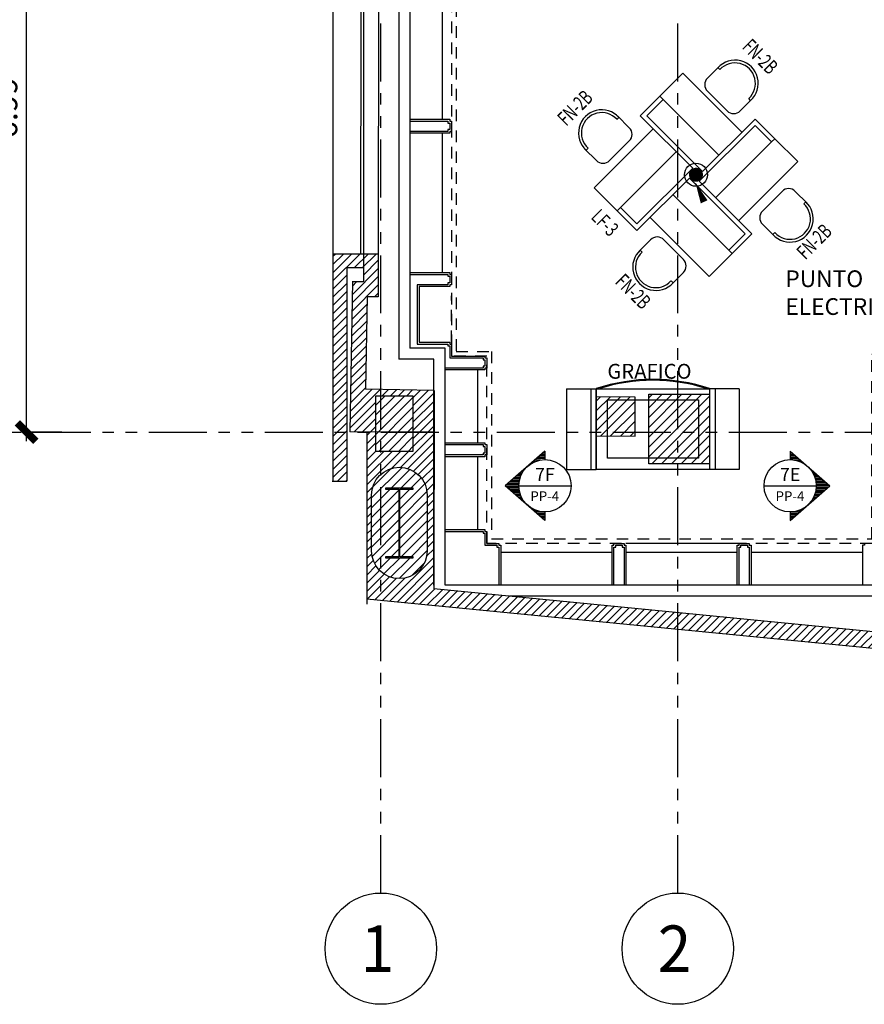
# Model space of a CAD drawing. Extents: x 231 to 349, y 0 to 90.
# Drawn here: x 245 to 254, y 23 to 34 of the extents above; entities that cross this region are included whole.
import ezdxf
from ezdxf.enums import TextEntityAlignment as Align

# ---------------------------------------------------------------- set-up
doc = ezdxf.new("R2010")
doc.units = 0
doc.header["$MEASUREMENT"] = 0
doc.linetypes.add('HIDDEN2', pattern=[0.1875, 0.125, -0.0625])
doc.linetypes.add('PHANTOM2', pattern=[1.25, 0.625, -0.125, 0.125, -0.125, 0.125, -0.125])
doc.layers.get('0').update_dxf_attribs({"linetype": 'CONTINUOUS'})
for name, color, linetype in [('ACO', 5, 'CONTINUOUS'), ('AGR', 4, 'PHANTOM2'), ('AWAHA', 7, 'CONTINUOUS'), ('awamw', 4, 'CONTINUOUS'), ('ICL', 8, 'HIDDEN2'), ('ICLVA', 7, 'HIDDEN2'), ('IPXLIBROS', 6, 'CONTINUOUS'), ('IPXNO', 7, 'CONTINUOUS'), ('IPXSC', 7, 'CONTINUOUS'), ('IWA', 3, 'CONTINUOUS'), ('iwamw', 2, 'CONTINUOUS'), ('X-AWA', 1, 'CONTINUOUS')]:
    doc.layers.add(name, color=color, linetype=linetype)
doc.styles.add('ARQ', font='SIMPLEX.shx')
doc.styles.add('ROMAND', font='romand.shx')
doc.styles.add('ROMANS', font='romans', dxfattribs={"width": 0.8, "height": 1})
doc.styles.add('SIMPLEX', font='SimpleX')
doc.styles.add('TAGS', font='ROMAND', dxfattribs={"width": 0.8})
doc.dimstyles.new('COL-GRID', dxfattribs={"dimtxt": 0.25, "dimasz": 0.2, "dimexe": 0.05, "dimexo": 0.15, "dimgap": 0.1, "dimtad": 1, "dimrnd": 0.0001, "dimzin": 0, "dimdsep": 46, "dimtxsty": 'ROMAND', "dimblk": 'ARCHTICK', "dimcen": 0.08, "dimdle": 0.1, "dimclrd": 7, "dimclre": 7, "dimclrt": 2, "dimaunit": 1, "dimadec": 0, "dimazin": 0, "dimtfac": 4.918033, "dimtix": 1, "dimtmove": 2, "dimatfit": 3, "dimldrblk": 'OBLIQUE', "dimfxl": 0, "dimtolj": 1, "dimtzin": 0, "dimarcsym": 0})
pattern_1 = [(45, (0, 139.650576), (-0.044194174, 0.044194174), [])]

# ---------------------------------------------------------------- blocks, each defined once
blk = doc.blocks.new('FN-3')
for p, q in [((0.025, 0.075), (0.025, 0.875)), ((0.325, 0.875), (0.025, 0.875)), ((0.325, 0.825), (0.325, 0.875)), ((0.075, 0.825), (0.075, -0.025)), ((0.325, 0.825), (0.075, 0.825)), ((0.325, -0.025), (0.325, 0.825)), ((-0.875, 0.325), (-0.825, 0.325)), ((-0.875, 0.325), (-0.875, 0.025)), ((-0.825, 0.325), (-0.825, 0.075)), ((-0.825, 0.325), (0.025, 0.325)), ((-0.075, 0.025), (-0.875, 0.025)), ((-0.825, 0.075), (0.025, 0.075)), ((-0.325, 0.025), (-0.325, -0.825)), ((-0.075, -0.825), (-0.075, 0.025)), ((-0.025, -0.075), (-0.025, -0.875)), ((0.825, -0.075), (-0.025, -0.075)), ((0.075, -0.025), (0.875, -0.025)), ((0.825, -0.325), (0.825, -0.075)), ((0.875, -0.325), (0.875, -0.025)), ((0.825, -0.325), (-0.025, -0.325)), ((0.875, -0.325), (0.825, -0.325)), ((-0.325, -0.825), (-0.075, -0.825)), ((-0.325, -0.825), (-0.325, -0.875)), ((-0.325, -0.875), (-0.025, -0.875))]:
    blk.add_line(p, q)
at = {"color": 8}
for p, q in [((0.675, 0.875), (0.325, 0.875)), ((0.675, 0.875), (0.675, -0.025)), ((-0.875, 0.675), (-0.875, 0.325)), ((-0.875, 0.675), (0.025, 0.675)), ((-0.675, -0.875), (-0.675, 0.025)), ((0.875, -0.675), (0.875, -0.325)), ((0.875, -0.675), (-0.025, -0.675)), ((-0.675, -0.875), (-0.325, -0.875))]:
    blk.add_line(p, q, dxfattribs=at)
at = {"style": 'SIMPLEX', "oblique": 360, "width": 0.7, "flags": 8}
blk.add_attdef('FIXNAME', text='', height=0.156, dxfattribs=at).set_placement((0.032, -1.047), align=Align.MIDDLE)
blk = doc.blocks.new('_ARCHTICK')
at = {"color": 1, "linetype": 'ByBlock', "const_width": 0.4}
blk.add_lwpolyline([(-0.5, -0.5), (0.5, 0.5)], dxfattribs=at)
blk = doc.blocks.new('*D28')
at = {"layer": 'AGR', "color": 7, "linetype": 'Continuous', "lineweight": -2}
for p, q in [((245.004, 29.138), (245.004, 36.328)), ((245.384, 36.228), (244.954, 36.228)), ((245.384, 29.238), (244.954, 29.238))]:
    blk.add_line(p, q, dxfattribs=at)
at = {"layer": 'AGR', "color": 7, "linetype": 'Continuous', "lineweight": -2, "xscale": 0.2, "yscale": 0.2, "zscale": 0.2}
for p, rotation in [((245.004, 36.228), 90), ((245.004, 29.238), 270)]:
    blk.add_blockref('_ARCHTICK', p, dxfattribs=dict(at, rotation=rotation))
at = {"layer": 'AGR', "color": 2, "linetype": 'Continuous', "insert": (244.779, 32.733), "char_height": 0.25, "attachment_point": 5, "rotation": 90, "style": 'ROMAND'}
blk.add_mtext('\\A1;6.99', dxfattribs=at)
blk = doc.blocks.new('_OBLIQUE')
at = {"color": 0, "linetype": 'ByBlock'}
blk.add_line((-0.5, -0.5), (0.5, 0.5), dxfattribs=at)
blk = doc.blocks.new('N-Ejes-sub')
at = {"linetype": 'Continuous'}
blk.add_circle((-0.018, 0), 0.6, dxfattribs=at)
at = {"style": 'ARQ', "width": 0.95}
for height, p in [(0.5, (-0.154, 0)), (0.25, (0.244, -0.13))]:
    blk.add_attdef('N°-E', text='', height=height, dxfattribs=at).set_placement(p, align=Align.MIDDLE_CENTER)
blk = doc.blocks.new('ESTANTE(1CARA)')
for p, q in [((-0.435, 0.32), (-0.435, 0)), ((-0.435, 0.32), (0.435, 0.32)), ((0.435, 0.32), (0.435, 0)), ((-0.435, 0.06), (0.435, 0.06)), ((-0.435, 0), (0.435, 0))]:
    blk.add_line(p, q)
blk = doc.blocks.new('FN-1')
for p, q in [((0.1, 0.25), (0.281, 0.25)), ((0.259, 0.22), (0.259, 0.25)), ((0, 0.15), (0, -0.15)), ((0.1, -0.25), (0.281, -0.25)), ((0.258, -0.25), (0.258, -0.22))]:
    blk.add_line(p, q)
for centre, radius, start, end in [((0.1, 0.15), 0.1, 90, 180), ((0.27, 0), 0.25, 267.2919, 92.7081), ((0.27, 0), 0.22, 267.2919, 92.7081), ((0.1, -0.15), 0.1, 180, 270)]:
    blk.add_arc(centre, radius, start, end)
at = {"style": 'SIMPLEX', "oblique": 360, "width": 0.7, "flags": 8}
blk.add_attdef('FIXNAME', text='', height=0.156, dxfattribs=at).set_placement((0.256, -0.407), align=Align.MIDDLE)
blk = doc.blocks.new('POW')
at = {"color": 10, "const_width": 0.075}
blk.add_lwpolyline([(0, -0.038, 1), (0, 0.038, 1)], format="xyb", close=True, dxfattribs=at)
at = {"color": 2}
blk.add_circle((0, 0), 0.124, dxfattribs=at)
blk = doc.blocks.new('ELEVSECT')
blk.add_line((-0.352, 0), (0.352, 0))
blk.add_circle((0, 0), 0.352)
at = {"style": 'TAGS', "flags": 8}
for tag, height, width, p in [('DRAWING', 0.176, 0.6875, (0, 0.064)), ('SHEET', 0.131, 0.7, (-0.002, -0.206))]:
    blk.add_attdef(tag, text='', height=height, dxfattribs=dict(at, width=width)).set_placement(p, align=Align.CENTER)
blk = doc.blocks.new('ELEVARW')
for p, q in [((0, 0.352), (0, 0.468)), ((0, 0.468), (0.534, 0)), ((0, -0.468), (0.534, 0)), ((0, -0.468), (0, -0.352))]:
    blk.add_line(p, q)
at = {"color": 8}
for p, q in [((0, 0.453), (0.016, 0.453)), ((0, 0.433), (0.039, 0.433)), ((0, 0.413), (0.062, 0.413)), ((0, 0.393), (0.085, 0.393)), ((0, 0.373), (0.108, 0.373)), ((0, 0.353), (0.13, 0.353)), ((0.112, 0.333), (0.153, 0.333)), ((0.16, 0.313), (0.176, 0.313)), ((0.194, 0.293), (0.199, 0.293)), ((0.221, 0.273), (0.222, 0.273)), ((0.244, 0.253), (0.244, 0.253)), ((0.263, 0.233), (0.267, 0.233)), ((0.28, 0.213), (0.29, 0.213)), ((0.294, 0.193), (0.313, 0.193)), ((0.306, 0.173), (0.336, 0.173)), ((0.317, 0.153), (0.359, 0.153)), ((0.326, 0.133), (0.381, 0.133)), ((0.333, 0.113), (0.404, 0.113)), ((0.339, 0.093), (0.427, 0.093)), ((0.344, 0.073), (0.45, 0.073)), ((0.348, 0.053), (0.473, 0.053)), ((0.35, 0.033), (0.496, 0.033)), ((0.352, 0.013), (0.518, 0.013)), ((0.328, -0.127), (0.389, -0.127)), ((0.335, -0.107), (0.412, -0.107)), ((0.341, -0.087), (0.435, -0.087)), ((0.345, -0.067), (0.458, -0.067)), ((0.349, -0.047), (0.48, -0.047)), ((0.351, -0.027), (0.503, -0.027)), ((0.352, -0.007), (0.526, -0.007)), ((0.251, -0.247), (0.252, -0.247)), ((0.269, -0.227), (0.275, -0.227)), ((0.285, -0.207), (0.298, -0.207)), ((0.298, -0.187), (0.321, -0.187)), ((0.31, -0.167), (0.343, -0.167)), ((0.32, -0.147), (0.366, -0.147)), ((0, -0.367), (0.115, -0.367)), ((0, -0.387), (0.092, -0.387)), ((0.06, -0.347), (0.138, -0.347)), ((0.131, -0.327), (0.161, -0.327)), ((0.172, -0.307), (0.184, -0.307)), ((0.204, -0.287), (0.206, -0.287)), ((0, -0.407), (0.07, -0.407)), ((0, -0.427), (0.047, -0.427)), ((0, -0.447), (0.024, -0.447)), ((0, -0.467), (0.001, -0.467))]:
    blk.add_line(p, q, dxfattribs=at)

msp = doc.modelspace()

# ---------------------------------------------------------------- hatches: boundary and pattern name
at = {"layer": 'ACO'}
h = msp.add_hatch(dxfattribs=at)
h.set_pattern_fill('ANSI31', scale=0.6, style=0)
h.paths.add_polyline_path([(272.721, 26.646, 1), (273.321, 26.646), (273.321, 27.246, 1), (272.721, 27.246)])
h.paths.add_polyline_path([(273.016, 27.311), (272.871, 27.311), (272.871, 27.321), (273.171, 27.321), (273.171, 27.311), (273.026, 27.311), (273.026, 26.581), (273.171, 26.581), (273.171, 26.571), (272.871, 26.571), (272.871, 26.581), (273.016, 26.581)], flags=16)
h.paths.add_polyline_path([(267.321, 27.377, 1), (266.721, 27.377), (266.721, 26.777, 1), (267.321, 26.777)])
h.paths.add_polyline_path([(267.026, 26.712), (267.171, 26.712), (267.171, 26.702), (266.871, 26.702), (266.871, 26.712), (267.016, 26.712), (267.016, 27.442), (266.871, 27.442), (266.871, 27.452), (267.171, 27.452), (267.171, 27.442), (267.026, 27.442)], flags=16)
h.paths.add_polyline_path([(260.721, 27.039, 1), (261.321, 27.039), (261.321, 27.639, 1), (260.721, 27.639)])
h.paths.add_polyline_path([(261.016, 27.704), (260.871, 27.704), (260.871, 27.714), (261.171, 27.714), (261.171, 27.704), (261.026, 27.704), (261.026, 26.974), (261.171, 26.974), (261.171, 26.964), (260.871, 26.964), (260.871, 26.974), (261.016, 26.974)], flags=16)
h.paths.add_polyline_path([(254.721, 27.432, 1), (255.321, 27.432), (255.321, 28.032, 1), (254.721, 28.032)])
h.paths.add_polyline_path([(255.016, 28.097), (254.871, 28.097), (254.871, 28.107), (255.171, 28.107), (255.171, 28.097), (255.026, 28.097), (255.026, 27.367), (255.171, 27.367), (255.171, 27.357), (254.871, 27.357), (254.871, 27.367), (255.016, 27.367)], flags=16)
h.paths.add_polyline_path([(249.321, 28.558, 1), (248.721, 28.558), (248.721, 27.958, 1), (249.321, 27.958)])
h.paths.add_polyline_path([(249.026, 27.893), (249.171, 27.893), (249.171, 27.883), (248.871, 27.883), (248.871, 27.893), (249.016, 27.893), (249.016, 28.623), (248.871, 28.623), (248.871, 28.633), (249.171, 28.633), (249.171, 28.623), (249.026, 28.623)], flags=16)
h.paths.add_polyline_path([(249.168, 29.63), (248.768, 29.63), (248.768, 29.03), (249.168, 29.03)])
h.paths.add_polyline_path([(251.143, 29.196), (251.563, 29.195), (251.563, 29.615), (251.143, 29.616)])
h.paths.add_polyline_path([(252.364, 29.646), (251.709, 29.646), (251.708, 28.896), (252.363, 28.895)])
h.paths.add_polyline_path([(254.675, 28.921), (255.325, 28.921), (255.326, 29.621), (254.676, 29.621)])
h.paths.add_polyline_path([(257.668, 28.906), (258.318, 28.906), (258.318, 29.606), (257.668, 29.606)])
h.paths.add_polyline_path([(260.664, 29.589), (260.663, 28.899), (261.313, 28.898), (261.314, 29.588)])
h.paths.add_polyline_path([(263.66, 29.59), (263.659, 28.9), (264.309, 28.9), (264.31, 29.59)])
h.paths.add_polyline_path([(267.34, 29.592), (266.69, 29.593), (266.69, 28.893), (267.34, 28.892)])
h.paths.add_polyline_path([(270.393, 29.598), (269.743, 29.599), (269.743, 28.899), (270.393, 28.898)])
h.paths.add_polyline_path([(269.729, 36.563), (269.729, 35.943), (270.349, 35.943), (270.349, 36.563)])
h.paths.add_polyline_path([(266.707, 36.563), (266.707, 35.943), (267.327, 35.943), (267.327, 36.563)])
h.paths.add_polyline_path([(264.355, 35.937), (264.355, 36.562), (263.745, 36.563), (263.745, 35.938)])
h.paths.add_polyline_path([(260.741, 35.943), (261.351, 35.943), (261.351, 36.563), (260.741, 36.563)])
h.paths.add_polyline_path([(258.35, 35.943), (258.35, 36.563), (257.73, 36.563), (257.73, 35.943)])
h.paths.add_polyline_path([(255.333, 35.943), (255.333, 36.563), (254.683, 36.563), (254.683, 35.943)])
h.paths.add_polyline_path([(254.106, 36.603), (254.526, 36.602), (254.527, 37.064), (254.107, 37.065)])
h.paths.add_polyline_path([(252.351, 35.989), (252.352, 36.609), (251.713, 36.61), (251.713, 35.99)])
h.paths.add_polyline_path([(251.806, 37.046), (251.806, 36.626), (252.226, 36.626), (252.226, 37.046)])
h.paths.add_polyline_path([(251.175, 35.814), (251.575, 35.814), (251.575, 36.414), (251.175, 36.414)])
h.paths.add_polyline_path([(248.954, 36.409), (248.554, 36.409), (248.554, 35.809), (248.954, 35.809)])
h.paths.add_polyline_path([(248.95, 37.041), (248.53, 37.042), (248.529, 36.622), (248.949, 36.621)])
at = {"layer": 'AWAHA'}
h = msp.add_hatch(dxfattribs=at)
h.set_pattern_fill('ANSI31', color=256, scale=0.5, style=0)
h.set_pattern_definition(pattern_1)
h.paths.add_polyline_path([(248.768, 29.63), (249.168, 29.63), (249.168, 29.238), (249.396, 29.237), (249.396, 29.687), (248.655, 29.701), (248.674, 30.697), (248.794, 30.697), (248.794, 31.157), (248.634, 31.157), (248.634, 30.857), (248.517, 30.857), (248.486, 29.24), (248.768, 29.239)])
h.paths.add_polyline_path([(248.306, 28.708), (248.456, 28.708), (248.456, 31.007), (248.634, 31.007), (248.634, 31.157), (248.306, 31.157)])
h = msp.add_hatch(dxfattribs=at)
h.set_pattern_fill('ANSI31', color=256, scale=0.5, style=0)
h.set_pattern_definition(pattern_1)
h.paths.add_polyline_path([(257.668, 29.33), (255.325, 29.33), (255.325, 28.921), (254.675, 28.921), (254.673, 27.031), (249.394, 27.547), (249.396, 29.237), (249.168, 29.238), (249.168, 29.03), (248.768, 29.03), (248.768, 29.239), (248.672, 29.239), (248.67, 27.436), (255.488, 26.771), (255.491, 29.15), (257.668, 29.15)])
h.paths.add_polyline_path([(255.321, 28.032), (255.321, 27.432, -1), (254.721, 27.432), (254.721, 28.032, -1)], flags=16)
h.paths.add_polyline_path([(255.171, 28.107), (255.171, 28.097), (255.026, 28.097), (255.026, 27.367), (255.171, 27.367), (255.171, 27.357), (254.871, 27.357), (254.871, 27.367), (255.016, 27.367), (255.016, 28.097), (254.871, 28.097), (254.871, 28.107)], flags=0)
h.paths.add_polyline_path([(249.321, 28.558), (249.321, 27.958, -1), (248.721, 27.958), (248.721, 28.558, -1)], flags=16)
h.paths.add_polyline_path([(249.171, 28.633), (249.171, 28.623), (249.026, 28.623), (249.026, 27.893), (249.171, 27.893), (249.171, 27.883), (248.871, 27.883), (248.871, 27.893), (249.016, 27.893), (249.016, 28.623), (248.871, 28.623), (248.871, 28.633)], flags=0)

# ---------------------------------------------------------------- linework, layer by layer
at = {"layer": 'ACO'}
for points in [[(248.768, 29.63), (249.168, 29.63), (249.168, 29.03), (248.768, 29.03)], [(248.768, 29.63), (249.168, 29.63), (249.168, 29.03), (248.768, 29.03)], [(248.768, 29.63), (249.168, 29.63), (249.168, 29.03), (248.768, 29.03)], [(248.768, 29.63), (249.168, 29.63), (249.168, 29.03), (248.768, 29.03)], [(248.768, 29.63), (249.168, 29.63), (249.168, 29.03), (248.768, 29.03)], [(248.768, 29.63), (249.168, 29.63), (249.168, 29.03), (248.768, 29.03)], [(251.143, 29.196), (251.563, 29.195), (251.563, 29.615), (251.143, 29.616)], [(251.143, 29.196), (251.563, 29.195), (251.563, 29.615), (251.143, 29.616)], [(251.143, 29.196), (251.563, 29.195), (251.563, 29.615), (251.143, 29.616)], [(251.143, 29.196), (251.563, 29.195), (251.563, 29.615), (251.143, 29.616)], [(251.143, 29.196), (251.563, 29.195), (251.563, 29.615), (251.143, 29.616)], [(251.143, 29.196), (251.563, 29.195), (251.563, 29.615), (251.143, 29.616)], [(249.171, 28.633), (248.871, 28.633), (248.871, 28.623), (249.016, 28.623), (249.016, 27.893), (248.871, 27.893), (248.871, 27.883), (249.171, 27.883), (249.171, 27.893), (249.026, 27.893), (249.026, 28.623), (249.171, 28.623), (249.171, 28.633)], [(249.171, 28.633), (248.871, 28.633), (248.871, 28.623), (249.016, 28.623), (249.016, 27.893), (248.871, 27.893), (248.871, 27.883), (249.171, 27.883), (249.171, 27.893), (249.026, 27.893), (249.026, 28.623), (249.171, 28.623), (249.171, 28.633)], [(249.171, 28.633), (248.871, 28.633), (248.871, 28.623), (249.016, 28.623), (249.016, 27.893), (248.871, 27.893), (248.871, 27.883), (249.171, 27.883), (249.171, 27.893), (249.026, 27.893), (249.026, 28.623), (249.171, 28.623), (249.171, 28.633)], [(249.171, 28.633), (248.871, 28.633), (248.871, 28.623), (249.016, 28.623), (249.016, 27.893), (248.871, 27.893), (248.871, 27.883), (249.171, 27.883), (249.171, 27.893), (249.026, 27.893), (249.026, 28.623), (249.171, 28.623), (249.171, 28.633)], [(249.171, 28.633), (248.871, 28.633), (248.871, 28.623), (249.016, 28.623), (249.016, 27.893), (248.871, 27.893), (248.871, 27.883), (249.171, 27.883), (249.171, 27.893), (249.026, 27.893), (249.026, 28.623), (249.171, 28.623), (249.171, 28.633)], [(249.171, 28.633), (248.871, 28.633), (248.871, 28.623), (249.016, 28.623), (249.016, 27.893), (248.871, 27.893), (248.871, 27.883), (249.171, 27.883), (249.171, 27.893), (249.026, 27.893), (249.026, 28.623), (249.171, 28.623), (249.171, 28.633)]]:
    msp.add_lwpolyline(points, close=True, dxfattribs=at)
msp.add_lwpolyline([(251.709, 29.646), (252.364, 29.646), (252.363, 28.895), (251.708, 28.896), (251.709, 29.646)], dxfattribs=at)
msp.add_lwpolyline([(251.709, 29.646), (252.364, 29.646), (252.363, 28.895), (251.708, 28.896), (251.709, 29.646)], dxfattribs=at)
msp.add_lwpolyline([(251.709, 29.646), (252.364, 29.646), (252.363, 28.895), (251.708, 28.896), (251.709, 29.646)], dxfattribs=at)
msp.add_lwpolyline([(251.709, 29.646), (252.364, 29.646), (252.363, 28.895), (251.708, 28.896), (251.709, 29.646)], dxfattribs=at)
msp.add_lwpolyline([(251.709, 29.646), (252.364, 29.646), (252.363, 28.895), (251.708, 28.896), (251.709, 29.646)], dxfattribs=at)
msp.add_lwpolyline([(251.709, 29.646), (252.364, 29.646), (252.363, 28.895), (251.708, 28.896), (251.709, 29.646)], dxfattribs=at)
msp.add_lwpolyline([(249.321, 27.958, -1), (248.721, 27.958), (248.721, 28.558, -1), (249.321, 28.558)], format="xyb", close=True, dxfattribs=at)
msp.add_lwpolyline([(249.321, 27.958, -1), (248.721, 27.958), (248.721, 28.558, -1), (249.321, 28.558)], format="xyb", close=True, dxfattribs=at)
msp.add_lwpolyline([(249.321, 27.958, -1), (248.721, 27.958), (248.721, 28.558, -1), (249.321, 28.558)], format="xyb", close=True, dxfattribs=at)
msp.add_lwpolyline([(249.321, 27.958, -1), (248.721, 27.958), (248.721, 28.558, -1), (249.321, 28.558)], format="xyb", close=True, dxfattribs=at)
msp.add_lwpolyline([(249.321, 27.958, -1), (248.721, 27.958), (248.721, 28.558, -1), (249.321, 28.558)], format="xyb", close=True, dxfattribs=at)
msp.add_lwpolyline([(249.321, 27.958, -1), (248.721, 27.958), (248.721, 28.558, -1), (249.321, 28.558)], format="xyb", close=True, dxfattribs=at)
at = {"layer": 'AGR'}
for p, q in [((248.821, 24.268), (248.821, 61.438)), ((252.021, 24.268), (252.021, 61.438)), ((243.821, 29.238), (308.65, 29.238))]:
    msp.add_line(p, q, dxfattribs=at)
at = {"layer": 'awamw'}
for p, q in [((248.306, 34.137), (248.306, 31.157)), ((248.606, 34.137), (248.604, 31.157)), ((248.636, 34.137), (248.634, 31.157)), ((248.796, 34.137), (248.794, 31.157))]:
    msp.add_line(p, q, dxfattribs=at)
at = {"layer": 'ICL'}
for p, q in [((249.584, 34.114), (249.584, 30.057)), ((249.963, 30.057), (249.584, 30.057)), ((249.963, 28.038), (249.963, 30.057)), ((254.113, 28.037), (249.963, 28.038))]:
    msp.add_line(p, q, dxfattribs=at)
at = {"layer": 'ICLVA'}
for p, q in [((249.584, 30.207), (249.584, 30.707)), ((252.662, 28.037), (251.462, 28.037))]:
    msp.add_line(p, q, dxfattribs=at)
msp.add_lwpolyline([(249.784, 34.064), (249.634, 34.064), (249.634, 30.107), (250.013, 30.107), (250.013, 28.088), (254.113, 28.087), (254.113, 30.078), (260.489, 30.078)], dxfattribs=at)
at = {"layer": 'IPXLIBROS'}
for p, q in [((249.484, 34.114), (249.484, 32.61)), ((249.484, 32.46), (249.484, 30.957)), ((249.863, 29.907), (249.863, 29.122)), ((249.863, 28.972), (249.863, 28.187)), ((251.313, 27.938), (250.113, 27.938)), ((252.662, 27.938), (251.463, 27.938)), ((254.012, 27.938), (252.812, 27.938))]:
    msp.add_line(p, q, dxfattribs=at)
at = {"layer": 'IPXNO'}
msp.add_lwpolyline([(252.211, 31.93, 0, 0.08, 0), (252.305, 31.72, 0, 0, 0.195035), (253.108, 30.892, 0, 0, 5.863921)], format="xyseb", dxfattribs=at)
at = {"layer": 'IWA'}
for p, q in [((249.014, 40.018), (249.014, 30.022)), ((249.134, 40.018), (249.134, 30.142)), ((249.513, 30.142), (249.134, 30.142)), ((249.513, 27.588), (249.513, 30.142)), ((249.393, 30.022), (249.014, 30.022)), ((249.393, 27.588), (249.393, 30.022)), ((254.613, 27.587), (249.513, 27.588)), ((254.673, 27.467), (250.208, 27.467))]:
    msp.add_line(p, q, dxfattribs=at)
for points in [[(251.143, 28.835), (251.143, 29.705), (252.364, 29.705), (252.364, 28.835)], [(251.263, 28.955), (251.263, 29.585), (252.244, 29.585), (252.244, 28.955)]]:
    msp.add_lwpolyline(points, close=True, dxfattribs=at)
at = {"layer": 'iwamw'}
for points in [[(249.134, 32.61), (249.564, 32.61), (249.564, 32.59), (249.584, 32.59), (249.584, 32.48), (249.564, 32.48), (249.564, 32.46), (249.134, 32.46)], [(249.134, 32.59), (249.544, 32.59), (249.544, 32.57), (249.564, 32.57), (249.564, 32.5), (249.544, 32.5), (249.544, 32.48), (249.134, 32.48)], [(249.134, 30.957), (249.564, 30.957), (249.564, 30.937), (249.584, 30.937), (249.584, 30.827), (249.564, 30.827), (249.564, 30.807), (249.234, 30.807), (249.234, 30.207), (249.564, 30.207), (249.564, 30.187), (249.584, 30.187), (249.584, 30.057), (249.943, 30.057), (249.943, 30.037), (249.963, 30.037), (249.963, 29.927), (249.943, 29.927), (249.943, 29.907), (249.513, 29.907)], [(249.134, 30.937), (249.544, 30.937), (249.544, 30.917), (249.564, 30.917), (249.564, 30.847), (249.544, 30.847), (249.544, 30.827), (249.214, 30.827), (249.214, 30.187), (249.544, 30.187), (249.544, 30.167), (249.564, 30.167), (249.564, 30.037), (249.923, 30.037), (249.923, 30.017), (249.943, 30.017), (249.943, 29.947), (249.923, 29.947), (249.923, 29.927), (249.513, 29.927)], [(249.513, 29.122), (249.943, 29.122), (249.943, 29.102), (249.963, 29.102), (249.963, 28.992), (249.943, 28.992), (249.943, 28.972), (249.513, 28.972)], [(249.513, 29.102), (249.923, 29.102), (249.923, 29.082), (249.943, 29.082), (249.943, 29.012), (249.923, 29.012), (249.923, 28.992), (249.513, 28.992)], [(249.513, 28.186), (249.943, 28.186), (249.943, 28.166), (249.963, 28.166), (249.963, 28.037), (250.093, 28.037), (250.093, 28.017), (250.113, 28.017), (250.113, 27.587)], [(249.513, 28.166), (249.923, 28.166), (249.923, 28.146), (249.943, 28.146), (249.943, 28.017), (250.073, 28.017), (250.073, 27.997), (250.093, 27.997), (250.093, 27.587)], [(254.613, 28.186), (254.183, 28.186), (254.183, 28.166), (254.163, 28.166), (254.163, 28.037), (254.033, 28.037), (254.033, 28.017), (254.013, 28.017), (254.013, 27.587)], [(251.313, 27.587), (251.313, 28.017), (251.333, 28.017), (251.333, 28.037), (251.443, 28.037), (251.443, 28.017), (251.463, 28.017), (251.463, 27.587)], [(252.662, 27.587), (252.662, 28.017), (252.682, 28.017), (252.682, 28.037), (252.792, 28.037), (252.792, 28.017), (252.812, 28.017), (252.812, 27.587)], [(251.333, 27.587), (251.333, 27.997), (251.353, 27.997), (251.353, 28.017), (251.423, 28.017), (251.423, 27.997), (251.443, 27.997), (251.443, 27.587)], [(252.682, 27.587), (252.682, 27.997), (252.702, 27.997), (252.702, 28.017), (252.772, 28.017), (252.772, 27.997), (252.792, 27.997), (252.792, 27.587)]]:
    msp.add_lwpolyline(points, dxfattribs=at)
at = {"layer": 'iwamw', "color": 4}
for radius, start, end in [(1.911, 71.383, 108.6382), (1.901, 72.2996, 107.7052)]:
    msp.add_arc((251.754, 27.895), radius, start, end, dxfattribs=at)
at = {"layer": 'X-AWA'}
for p, q in [((248.306, 31.157), (248.306, 28.708)), ((248.794, 31.157), (248.306, 31.157)), ((248.634, 31.157), (248.634, 30.857)), ((248.794, 31.157), (248.794, 30.697)), ((248.456, 31.007), (248.456, 28.708)), ((248.634, 31.007), (248.456, 31.007)), ((248.517, 30.863), (248.486, 29.24)), ((248.634, 30.857), (248.514, 30.857)), ((248.674, 30.7), (248.655, 29.701)), ((248.794, 30.697), (248.674, 30.697)), ((249.396, 29.687), (248.655, 29.701)), ((249.396, 29.687), (249.394, 27.547)), ((249.396, 29.237), (248.486, 29.24)), ((248.672, 29.238), (248.67, 27.383)), ((248.296, 28.708), (248.456, 28.708)), ((254.673, 27.031), (249.394, 27.547)), ((255.488, 26.771), (248.67, 27.436))]:
    msp.add_line(p, q, dxfattribs=at)

# ---------------------------------------------------------------- block references
at = {"layer": 'AGR'}
ref = msp.add_blockref('N-Ejes-sub', (248.839, 23.668), dxfattribs=at)
ref.add_attrib('N°-E', '1', dxfattribs={"layer": '0', "height": 0.5, "style": 'ARQ', "width": 0.95}).set_placement((248.786, 23.668), align=Align.MIDDLE_CENTER)
ref = msp.add_blockref('N-Ejes-sub', (252.039, 23.668), dxfattribs=at)
ref.add_attrib('N°-E', '2', dxfattribs={"layer": '0', "height": 0.5, "style": 'ARQ', "width": 0.95}).set_placement((251.986, 23.668), align=Align.MIDDLE_CENTER)
at = {"layer": 'IPXLIBROS'}
ref = msp.add_blockref('FN-1', (252.447, 32.807), dxfattribs=dict(at, rotation=45.00000000000009))
ref.add_attrib('FIXNAME', 'FN-2B', dxfattribs={"layer": '0', "height": 0.156, "rotation": 315, "style": 'SIMPLEX', "width": 0.7}).set_placement((252.896, 33.273), align=Align.MIDDLE)
ref = msp.add_blockref('FN-1', (251.393, 32.271), dxfattribs=dict(at, rotation=134.9999999999999))
ref.add_attrib('FIXNAME', 'FN-2B', dxfattribs={"layer": '0', "height": 0.156, "rotation": 45, "style": 'SIMPLEX', "width": 0.7}).set_placement((250.928, 32.72), align=Align.MIDDLE)
ref = msp.add_blockref('FN-1', (253.04, 31.727), dxfattribs=dict(at, rotation=314.9999999999999))
ref.add_attrib('FIXNAME', 'FN-2B', dxfattribs={"layer": '0', "height": 0.156, "rotation": 45, "style": 'SIMPLEX', "width": 0.7}).set_placement((253.505, 31.278), align=Align.MIDDLE)
ref = msp.add_blockref('FN-1', (251.976, 31.206), dxfattribs=dict(at, rotation=225.0000000000001))
ref.add_attrib('FIXNAME', 'FN-2B', dxfattribs={"layer": '0', "height": 0.156, "rotation": 315, "style": 'SIMPLEX', "width": 0.7}).set_placement((251.527, 30.74), align=Align.MIDDLE)
at = {"layer": 'IPXLIBROS', "xscale": -1, "rotation": 90}
msp.add_blockref('ESTANTE(1CARA)', (251.143, 29.27), dxfattribs=at)
at = {"layer": 'IPXLIBROS', "rotation": 270}
msp.add_blockref('ESTANTE(1CARA)', (252.364, 29.27), dxfattribs=at)
at = {"layer": 'IPXNO'}
msp.add_blockref('POW', (252.217, 32.012), dxfattribs=at)
at = {"layer": 'IPXNO', "yscale": 0.8, "zscale": 0.8, "rotation": 180}
for p, xscale in [((250.59, 28.659), 0.8), ((253.232, 28.659), -0.8)]:
    msp.add_blockref('ELEVARW', p, dxfattribs=dict(at, xscale=xscale))
at = {"layer": 'IPXNO'}
ref = msp.add_blockref('ELEVSECT', (250.59, 28.659), dxfattribs=dict(at, xscale=0.8, yscale=0.8, zscale=0.8))
ref.add_attrib('DRAWING', '7F', dxfattribs={"layer": '0', "height": 0.1407, "style": 'TAGS'}).set_placement((250.59, 28.711), align=Align.CENTER)
ref.add_attrib('SHEET', 'PP-4', dxfattribs={"layer": '0', "height": 0.105, "style": 'TAGS'}).set_placement((250.588, 28.494), align=Align.CENTER)
ref = msp.add_blockref('ELEVSECT', (253.232, 28.659), dxfattribs=dict(at, xscale=0.8, yscale=0.8, zscale=0.8))
ref.add_attrib('DRAWING', '7E', dxfattribs={"layer": '0', "height": 0.1407, "style": 'TAGS'}).set_placement((253.232, 28.711), align=Align.CENTER)
ref.add_attrib('SHEET', 'PP-4', dxfattribs={"layer": '0', "height": 0.105, "style": 'TAGS'}).set_placement((253.23, 28.494), align=Align.CENTER)
at = {"layer": 'IPXSC'}
ref = msp.add_blockref('FN-3', (252.217, 32.012), dxfattribs=dict(at, rotation=314.9999999999999))
ref.add_attrib('FIXNAME', 'LF-3', dxfattribs={"layer": '0', "height": 0.156, "rotation": 315, "style": 'SIMPLEX', "width": 0.7}).set_placement((251.223, 31.481), align=Align.MIDDLE)

# ---------------------------------------------------------------- texts
at = {"layer": 'IPXNO', "color": 7, "style": 'ROMANS', "oblique": 20}
msp.add_text('GRAFICO', height=0.16, dxfattribs=at).set_placement((251.716, 29.813), align=Align.CENTER)
at = {"layer": 'IPXNO', "insert": (253.18, 30.981), "char_height": 0.18, "width": 2.04, "attachment_point": 1, "style": 'SIMPLEX'}
msp.add_mtext('PUNTO \\PELECTRICO', dxfattribs=at)

# ---------------------------------------------------------------- dimensions: what is measured, and where the dimension line sits
at = {"layer": 'AGR', "linetype": 'Continuous'}
dim = msp.add_aligned_dim(p1=(245.534, 29.238), p2=(245.534, 36.228), distance=0.53, dimstyle='COL-GRID', dxfattribs=at)
dim.commit()
dim.dimension.update_dxf_attribs({"geometry": '*D28', "text_midpoint": (244.779, 32.733)})

doc.saveas('drawing.dxf')
